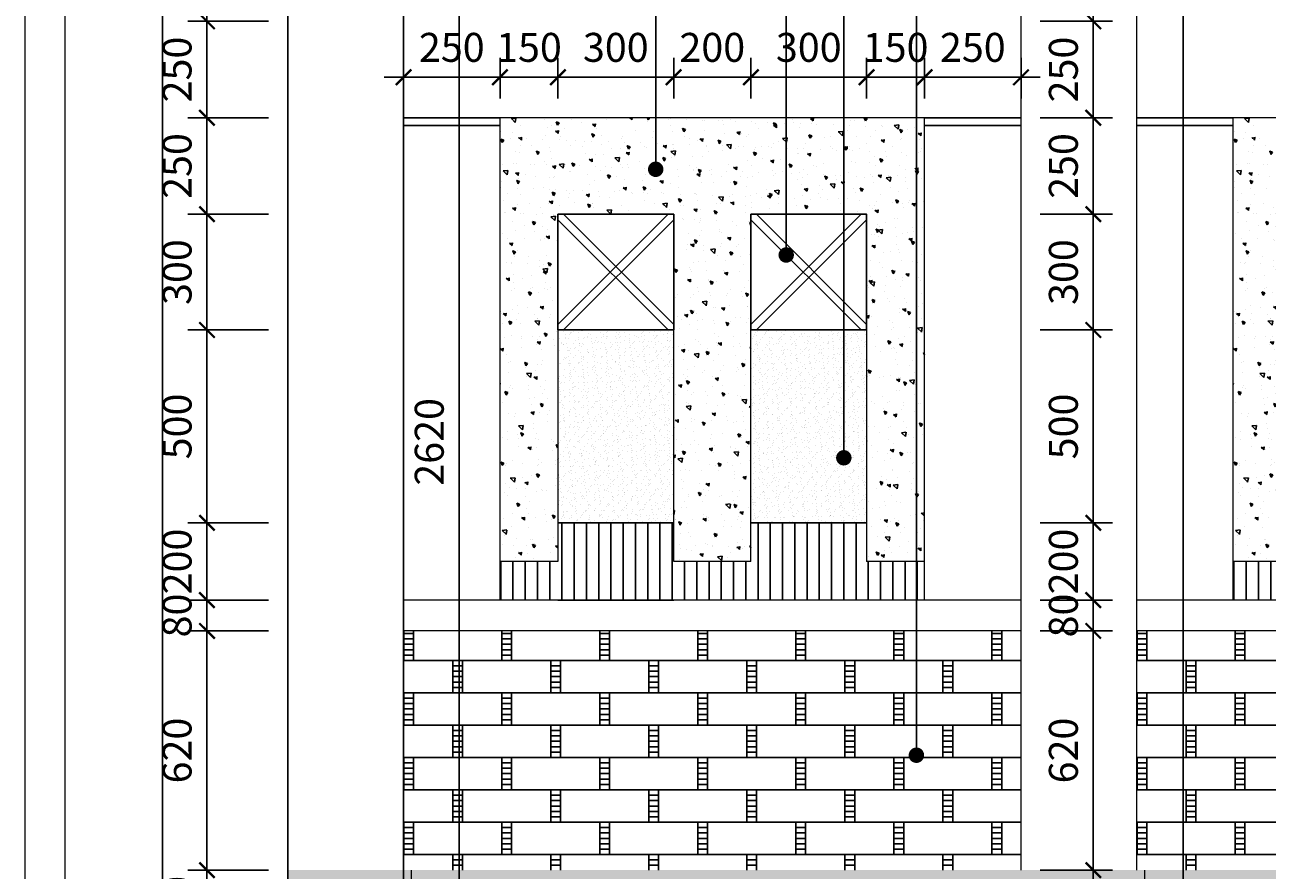
# Model space of a CAD drawing. Extents: x 1819166 to 2201484, y -153498 to 226173.
# Drawn here: x 1928127 to 1934565, y 88334 to 92716 of the extents above; entities that cross this region are included whole.
import ezdxf

# ---------------------------------------------------------------- set-up
doc = ezdxf.new("R2010")
doc.units = 0
doc.header["$MEASUREMENT"] = 0
doc.linetypes.add('HIDDEN', pattern=[0.375, 0.25, -0.125])
doc.layers.get('0').update_dxf_attribs({"color": 2, "linetype": 'CONTINUOUS', "lineweight": 20})
doc.layers.get('DEFPOINTS').update_dxf_attribs({"linetype": 'CONTINUOUS', "lineweight": 13})
for name, color, linetype in [('A-Dimline-D', 147, 'CONTINUOUS'), ('ACOM-KICH THUOC', 143, 'CONTINUOUS'), ('khuat', 8, 'HIDDEN'), ('SKYLINE-KICH THUOC', 143, 'CONTINUOUS')]:
    doc.layers.add(name, color=color, linetype=linetype)
doc.styles.add('SKL-Arch-Dim', font='vn_vni.shx', dxfattribs={"width": 0.75, "height": 150})
doc.dimstyles.new('SKYLINE-50', dxfattribs={"dimtxt": 1.5, "dimasz": 80, "dimexe": 100, "dimexo": 100, "dimgap": 80, "dimtad": 1, "dimdec": 0, "dimlfac": 0.5, "dimzin": 3, "dimdsep": 46, "dimtxsty": 'SKL-Arch-Dim', "dimblk": 'ARCHTICK', "dimcen": 4, "dimdle": 100, "dimclrd": 147, "dimclre": 147, "dimclrt": 256, "dimazin": 0, "dimtfac": 0.75, "dimtdec": 0, "dimtix": 1, "dimtmove": 2, "dimatfit": 2, "dimldrblk": 'DOT', "dimfxl": 1, "dimtolj": 1, "dimtzin": 0, "dimarcsym": 0})

# ---------------------------------------------------------------- blocks, each defined once
blk = doc.blocks.new('_ArchTick')
at = {"color": 0, "linetype": 'ByBlock', "const_width": 0.15}
blk.add_lwpolyline([(-0.5, -0.5), (0.5, 0.5)], dxfattribs=at)
blk = doc.blocks.new('*D5438')
at = {"layer": 'DEFPOINTS', "color": 0}
for p in [(1929071.1, 88333.9), (1929449.7, 88333.9), (1929449.7, 87933.9)]:
    blk.add_point(p, dxfattribs=at)
at = {"layer": 'SKYLINE-KICH THUOC', "color": 147, "lineweight": -2}
for p, q in [((1929071.1, 88333.9), (1929071.1, 88413.9)), ((1929349.7, 88333.9), (1928971.1, 88333.9)), ((1929071.1, 87933.9), (1929071.1, 88333.9)), ((1929349.7, 87933.9), (1928971.1, 87933.9)), ((1929071.1, 87933.9), (1929071.1, 87853.9))]:
    blk.add_line(p, q, dxfattribs=at)
at = {"layer": 'SKYLINE-KICH THUOC', "color": 147, "lineweight": -2, "xscale": 80, "yscale": 80, "zscale": 80}
for p, rotation in [((1929071.1, 88333.9), 270), ((1929071.1, 87933.9), 90)]:
    blk.add_blockref('_ArchTick', p, dxfattribs=dict(at, rotation=rotation))
at = {"layer": 'SKYLINE-KICH THUOC', "insert": (1928916.1, 88133.9), "char_height": 150, "attachment_point": 5, "rotation": 90, "style": 'SKL-Arch-Dim'}
blk.add_mtext('\\A1;200', dxfattribs=at)
blk = doc.blocks.new('_Dot')
at = {"color": 0, "linetype": 'ByBlock', "lineweight": -2}
blk.add_line((-0.5, 0), (-1, 0), dxfattribs=at)
at = {"color": 0, "linetype": 'ByBlock', "const_width": 0.5}
blk.add_lwpolyline([(-0.25, 0, 1), (0.25, 0, 1)], format="xyb", close=True, dxfattribs=at)
blk = doc.blocks.new('*D5439')
at = {"layer": 'DEFPOINTS', "color": 0}
for p in [(1929071.1, 89573.9), (1929489.7, 89573.9), (1929489.7, 88333.9)]:
    blk.add_point(p, dxfattribs=at)
at = {"layer": 'SKYLINE-KICH THUOC', "color": 147, "lineweight": -2}
for p, q in [((1929071.1, 88233.9), (1929071.1, 89673.9)), ((1929389.7, 89573.9), (1928971.1, 89573.9)), ((1929389.7, 88333.9), (1928971.1, 88333.9))]:
    blk.add_line(p, q, dxfattribs=at)
at = {"layer": 'SKYLINE-KICH THUOC', "color": 147, "lineweight": -2, "xscale": 80, "yscale": 80, "zscale": 80}
for p, rotation in [((1929071.1, 89573.9), 90), ((1929071.1, 88333.9), 270)]:
    blk.add_blockref('_ArchTick', p, dxfattribs=dict(at, rotation=rotation))
at = {"layer": 'SKYLINE-KICH THUOC', "insert": (1928916.1, 88953.9), "char_height": 150, "attachment_point": 5, "rotation": 90, "style": 'SKL-Arch-Dim'}
blk.add_mtext('\\A1;620', dxfattribs=at)
blk = doc.blocks.new('*D5440')
at = {"layer": 'DEFPOINTS', "color": 0}
for p in [(1929071.1, 89733.9), (1929489.7, 89733.9), (1929489.7, 89573.9)]:
    blk.add_point(p, dxfattribs=at)
at = {"layer": 'SKYLINE-KICH THUOC', "color": 147, "lineweight": -2}
for p, q in [((1929071.1, 89733.9), (1929071.1, 89813.9)), ((1929389.7, 89733.9), (1928971.1, 89733.9)), ((1929071.1, 89573.9), (1929071.1, 89733.9)), ((1929389.7, 89573.9), (1928971.1, 89573.9)), ((1929071.1, 89573.9), (1929071.1, 89493.9))]:
    blk.add_line(p, q, dxfattribs=at)
at = {"layer": 'SKYLINE-KICH THUOC', "color": 147, "lineweight": -2, "xscale": 80, "yscale": 80, "zscale": 80}
for p, rotation in [((1929071.1, 89733.9), 270), ((1929071.1, 89573.9), 90)]:
    blk.add_blockref('_ArchTick', p, dxfattribs=dict(at, rotation=rotation))
at = {"layer": 'SKYLINE-KICH THUOC', "insert": (1928916.1, 89653.9), "char_height": 150, "attachment_point": 5, "rotation": 90, "style": 'SKL-Arch-Dim'}
blk.add_mtext('\\A1;80', dxfattribs=at)
blk = doc.blocks.new('*D5441')
at = {"layer": 'DEFPOINTS', "color": 0}
for p in [(1929071.1, 90133.9), (1929489.7, 90133.9), (1929489.7, 89733.9)]:
    blk.add_point(p, dxfattribs=at)
at = {"layer": 'SKYLINE-KICH THUOC', "color": 147, "lineweight": -2}
for p, q in [((1929071.1, 90133.9), (1929071.1, 90213.9)), ((1929389.7, 90133.9), (1928971.1, 90133.9)), ((1929071.1, 89733.9), (1929071.1, 90133.9)), ((1929389.7, 89733.9), (1928971.1, 89733.9)), ((1929071.1, 89733.9), (1929071.1, 89653.9))]:
    blk.add_line(p, q, dxfattribs=at)
at = {"layer": 'SKYLINE-KICH THUOC', "color": 147, "lineweight": -2, "xscale": 80, "yscale": 80, "zscale": 80}
for p, rotation in [((1929071.1, 90133.9), 270), ((1929071.1, 89733.9), 90)]:
    blk.add_blockref('_ArchTick', p, dxfattribs=dict(at, rotation=rotation))
at = {"layer": 'SKYLINE-KICH THUOC', "insert": (1928916.1, 89933.9), "char_height": 150, "attachment_point": 5, "rotation": 90, "style": 'SKL-Arch-Dim'}
blk.add_mtext('\\A1;200', dxfattribs=at)
blk = doc.blocks.new('*D5442')
at = {"layer": 'DEFPOINTS', "color": 0}
for p in [(1929071.1, 91133.9), (1929489.7, 91133.9), (1929489.7, 90133.9)]:
    blk.add_point(p, dxfattribs=at)
at = {"layer": 'SKYLINE-KICH THUOC', "color": 147, "lineweight": -2}
for p, q in [((1929071.1, 90033.9), (1929071.1, 91233.9)), ((1929389.7, 91133.9), (1928971.1, 91133.9)), ((1929389.7, 90133.9), (1928971.1, 90133.9))]:
    blk.add_line(p, q, dxfattribs=at)
at = {"layer": 'SKYLINE-KICH THUOC', "color": 147, "lineweight": -2, "xscale": 80, "yscale": 80, "zscale": 80}
for p, rotation in [((1929071.1, 91133.9), 90), ((1929071.1, 90133.9), 270)]:
    blk.add_blockref('_ArchTick', p, dxfattribs=dict(at, rotation=rotation))
at = {"layer": 'SKYLINE-KICH THUOC', "insert": (1928916.1, 90633.9), "char_height": 150, "attachment_point": 5, "rotation": 90, "style": 'SKL-Arch-Dim'}
blk.add_mtext('\\A1;500', dxfattribs=at)
blk = doc.blocks.new('*D5443')
at = {"layer": 'DEFPOINTS', "color": 0}
for p in [(1929071.1, 91733.9), (1929489.7, 91733.9), (1929489.7, 91133.9)]:
    blk.add_point(p, dxfattribs=at)
at = {"layer": 'SKYLINE-KICH THUOC', "color": 147, "lineweight": -2}
for p, q in [((1929071.1, 91033.9), (1929071.1, 91833.9)), ((1929389.7, 91733.9), (1928971.1, 91733.9)), ((1929389.7, 91133.9), (1928971.1, 91133.9))]:
    blk.add_line(p, q, dxfattribs=at)
at = {"layer": 'SKYLINE-KICH THUOC', "color": 147, "lineweight": -2, "xscale": 80, "yscale": 80, "zscale": 80}
for p, rotation in [((1929071.1, 91733.9), 90), ((1929071.1, 91133.9), 270)]:
    blk.add_blockref('_ArchTick', p, dxfattribs=dict(at, rotation=rotation))
at = {"layer": 'SKYLINE-KICH THUOC', "insert": (1928916.1, 91433.9), "char_height": 150, "attachment_point": 5, "rotation": 90, "style": 'SKL-Arch-Dim'}
blk.add_mtext('\\A1;300', dxfattribs=at)
blk = doc.blocks.new('*D5444')
at = {"layer": 'DEFPOINTS', "color": 0}
for p in [(1929071.1, 92233.9), (1929489.7, 92233.9), (1929489.7, 91733.9)]:
    blk.add_point(p, dxfattribs=at)
at = {"layer": 'SKYLINE-KICH THUOC', "color": 147, "lineweight": -2}
for p, q in [((1929071.1, 91633.9), (1929071.1, 92333.9)), ((1929389.7, 92233.9), (1928971.1, 92233.9)), ((1929389.7, 91733.9), (1928971.1, 91733.9))]:
    blk.add_line(p, q, dxfattribs=at)
at = {"layer": 'SKYLINE-KICH THUOC', "color": 147, "lineweight": -2, "xscale": 80, "yscale": 80, "zscale": 80}
for p, rotation in [((1929071.1, 92233.9), 90), ((1929071.1, 91733.9), 270)]:
    blk.add_blockref('_ArchTick', p, dxfattribs=dict(at, rotation=rotation))
at = {"layer": 'SKYLINE-KICH THUOC', "insert": (1928916.1, 91983.9), "char_height": 150, "attachment_point": 5, "rotation": 90, "style": 'SKL-Arch-Dim'}
blk.add_mtext('\\A1;250', dxfattribs=at)
blk = doc.blocks.new('*D5445')
at = {"layer": 'DEFPOINTS', "color": 0}
for p in [(1929071.1, 92733.9), (1929489.7, 92733.9), (1929489.7, 92233.9)]:
    blk.add_point(p, dxfattribs=at)
at = {"layer": 'SKYLINE-KICH THUOC', "color": 147, "lineweight": -2}
for p, q in [((1929071.1, 92133.9), (1929071.1, 92833.9)), ((1929389.7, 92733.9), (1928971.1, 92733.9)), ((1929389.7, 92233.9), (1928971.1, 92233.9))]:
    blk.add_line(p, q, dxfattribs=at)
at = {"layer": 'SKYLINE-KICH THUOC', "color": 147, "lineweight": -2, "xscale": 80, "yscale": 80, "zscale": 80}
for p, rotation in [((1929071.1, 92733.9), 90), ((1929071.1, 92233.9), 270)]:
    blk.add_blockref('_ArchTick', p, dxfattribs=dict(at, rotation=rotation))
at = {"layer": 'SKYLINE-KICH THUOC', "insert": (1928916.1, 92483.9), "char_height": 150, "attachment_point": 5, "rotation": 90, "style": 'SKL-Arch-Dim'}
blk.add_mtext('\\A1;250', dxfattribs=at)
blk = doc.blocks.new('*D5446')
at = {"layer": 'DEFPOINTS', "color": 0}
for p in [(1929071.1, 93133.9), (1929489.7, 93133.9), (1929489.7, 92733.9)]:
    blk.add_point(p, dxfattribs=at)
at = {"layer": 'SKYLINE-KICH THUOC', "color": 147, "lineweight": -2}
for p, q in [((1929071.1, 93133.9), (1929071.1, 93213.9)), ((1929389.7, 93133.9), (1928971.1, 93133.9)), ((1929071.1, 92733.9), (1929071.1, 93133.9)), ((1929389.7, 92733.9), (1928971.1, 92733.9)), ((1929071.1, 92733.9), (1929071.1, 92653.9))]:
    blk.add_line(p, q, dxfattribs=at)
at = {"layer": 'SKYLINE-KICH THUOC', "color": 147, "lineweight": -2, "xscale": 80, "yscale": 80, "zscale": 80}
for p, rotation in [((1929071.1, 93133.9), 270), ((1929071.1, 92733.9), 90)]:
    blk.add_blockref('_ArchTick', p, dxfattribs=dict(at, rotation=rotation))
at = {"layer": 'SKYLINE-KICH THUOC', "insert": (1928916.1, 92933.9), "char_height": 150, "attachment_point": 5, "rotation": 90, "style": 'SKL-Arch-Dim'}
blk.add_mtext('\\A1;200', dxfattribs=at)
blk = doc.blocks.new('*D5512')
at = {"layer": 'DEFPOINTS', "color": 0}
for p in [(1930589.7, 92443.8), (1930089.7, 92233.9), (1930589.7, 92233.9)]:
    blk.add_point(p, dxfattribs=at)
at = {"layer": 'SKYLINE-KICH THUOC', "color": 147, "lineweight": -2}
for p, q in [((1930089.7, 92333.9), (1930089.7, 92543.8)), ((1930589.7, 92333.9), (1930589.7, 92543.8)), ((1929989.7, 92443.8), (1930689.7, 92443.8))]:
    blk.add_line(p, q, dxfattribs=at)
at = {"layer": 'SKYLINE-KICH THUOC', "color": 147, "lineweight": -2, "xscale": 80, "yscale": 80, "zscale": 80, "rotation": 180}
blk.add_blockref('_ArchTick', (1930089.7, 92443.8), dxfattribs=at)
at = {"layer": 'SKYLINE-KICH THUOC', "color": 147, "lineweight": -2, "xscale": 80, "yscale": 80, "zscale": 80}
blk.add_blockref('_ArchTick', (1930589.7, 92443.8), dxfattribs=at)
at = {"layer": 'SKYLINE-KICH THUOC', "insert": (1930339.7, 92598.8), "char_height": 150, "attachment_point": 5, "style": 'SKL-Arch-Dim'}
blk.add_mtext('\\A1;250', dxfattribs=at)
blk = doc.blocks.new('*D5513')
at = {"layer": 'DEFPOINTS', "color": 0}
for p in [(1930889.7, 92443.8), (1930589.7, 92233.9), (1930889.7, 92233.9)]:
    blk.add_point(p, dxfattribs=at)
at = {"layer": 'SKYLINE-KICH THUOC', "color": 147, "lineweight": -2}
for p, q in [((1930589.7, 92333.9), (1930589.7, 92543.8)), ((1930889.7, 92333.9), (1930889.7, 92543.8)), ((1930589.7, 92443.8), (1930509.7, 92443.8)), ((1930589.7, 92443.8), (1930889.7, 92443.8)), ((1930889.7, 92443.8), (1930969.7, 92443.8))]:
    blk.add_line(p, q, dxfattribs=at)
at = {"layer": 'SKYLINE-KICH THUOC', "color": 147, "lineweight": -2, "xscale": 80, "yscale": 80, "zscale": 80}
blk.add_blockref('_ArchTick', (1930589.7, 92443.8), dxfattribs=at)
at = {"layer": 'SKYLINE-KICH THUOC', "color": 147, "lineweight": -2, "xscale": 80, "yscale": 80, "zscale": 80, "rotation": 180}
blk.add_blockref('_ArchTick', (1930889.7, 92443.8), dxfattribs=at)
at = {"layer": 'SKYLINE-KICH THUOC', "insert": (1930739.7, 92598.8), "char_height": 150, "attachment_point": 5, "style": 'SKL-Arch-Dim'}
blk.add_mtext('\\A1;150', dxfattribs=at)
blk = doc.blocks.new('*D5514')
at = {"layer": 'DEFPOINTS', "color": 0}
for p in [(1931489.7, 92443.8), (1930889.7, 92233.9), (1931489.7, 92233.9)]:
    blk.add_point(p, dxfattribs=at)
at = {"layer": 'SKYLINE-KICH THUOC', "color": 147, "lineweight": -2}
for p, q in [((1930889.7, 92333.9), (1930889.7, 92543.8)), ((1931489.7, 92333.9), (1931489.7, 92543.8)), ((1930789.7, 92443.8), (1931589.7, 92443.8))]:
    blk.add_line(p, q, dxfattribs=at)
at = {"layer": 'SKYLINE-KICH THUOC', "color": 147, "lineweight": -2, "xscale": 80, "yscale": 80, "zscale": 80, "rotation": 180}
blk.add_blockref('_ArchTick', (1930889.7, 92443.8), dxfattribs=at)
at = {"layer": 'SKYLINE-KICH THUOC', "color": 147, "lineweight": -2, "xscale": 80, "yscale": 80, "zscale": 80}
blk.add_blockref('_ArchTick', (1931489.7, 92443.8), dxfattribs=at)
at = {"layer": 'SKYLINE-KICH THUOC', "insert": (1931189.7, 92598.8), "char_height": 150, "attachment_point": 5, "style": 'SKL-Arch-Dim'}
blk.add_mtext('\\A1;300', dxfattribs=at)
blk = doc.blocks.new('*D5515')
at = {"layer": 'DEFPOINTS', "color": 0}
for p in [(1931889.7, 92443.8), (1931489.7, 92233.9), (1931889.7, 92233.9)]:
    blk.add_point(p, dxfattribs=at)
at = {"layer": 'SKYLINE-KICH THUOC', "color": 147, "lineweight": -2}
for p, q in [((1931489.7, 92333.9), (1931489.7, 92543.8)), ((1931889.7, 92333.9), (1931889.7, 92543.8)), ((1931489.7, 92443.8), (1931409.7, 92443.8)), ((1931489.7, 92443.8), (1931889.7, 92443.8)), ((1931889.7, 92443.8), (1931969.7, 92443.8))]:
    blk.add_line(p, q, dxfattribs=at)
at = {"layer": 'SKYLINE-KICH THUOC', "color": 147, "lineweight": -2, "xscale": 80, "yscale": 80, "zscale": 80}
blk.add_blockref('_ArchTick', (1931489.7, 92443.8), dxfattribs=at)
at = {"layer": 'SKYLINE-KICH THUOC', "color": 147, "lineweight": -2, "xscale": 80, "yscale": 80, "zscale": 80, "rotation": 180}
blk.add_blockref('_ArchTick', (1931889.7, 92443.8), dxfattribs=at)
at = {"layer": 'SKYLINE-KICH THUOC', "insert": (1931689.7, 92598.8), "char_height": 150, "attachment_point": 5, "style": 'SKL-Arch-Dim'}
blk.add_mtext('\\A1;200', dxfattribs=at)
blk = doc.blocks.new('*D5516')
at = {"layer": 'DEFPOINTS', "color": 0}
for p in [(1932489.7, 92443.8), (1931889.7, 92233.9), (1932489.7, 92233.9)]:
    blk.add_point(p, dxfattribs=at)
at = {"layer": 'SKYLINE-KICH THUOC', "color": 147, "lineweight": -2}
for p, q in [((1931889.7, 92333.9), (1931889.7, 92543.8)), ((1932489.7, 92333.9), (1932489.7, 92543.8)), ((1931789.7, 92443.8), (1932589.7, 92443.8))]:
    blk.add_line(p, q, dxfattribs=at)
at = {"layer": 'SKYLINE-KICH THUOC', "color": 147, "lineweight": -2, "xscale": 80, "yscale": 80, "zscale": 80, "rotation": 180}
blk.add_blockref('_ArchTick', (1931889.7, 92443.8), dxfattribs=at)
at = {"layer": 'SKYLINE-KICH THUOC', "color": 147, "lineweight": -2, "xscale": 80, "yscale": 80, "zscale": 80}
blk.add_blockref('_ArchTick', (1932489.7, 92443.8), dxfattribs=at)
at = {"layer": 'SKYLINE-KICH THUOC', "insert": (1932189.7, 92598.8), "char_height": 150, "attachment_point": 5, "style": 'SKL-Arch-Dim'}
blk.add_mtext('\\A1;300', dxfattribs=at)
blk = doc.blocks.new('*D5517')
at = {"layer": 'DEFPOINTS', "color": 0}
for p in [(1932789.7, 92443.8), (1932489.7, 92233.9), (1932789.7, 92233.9)]:
    blk.add_point(p, dxfattribs=at)
at = {"layer": 'SKYLINE-KICH THUOC', "color": 147, "lineweight": -2}
for p, q in [((1932489.7, 92333.9), (1932489.7, 92543.8)), ((1932789.7, 92333.9), (1932789.7, 92543.8)), ((1932489.7, 92443.8), (1932409.7, 92443.8)), ((1932489.7, 92443.8), (1932789.7, 92443.8)), ((1932789.7, 92443.8), (1932869.7, 92443.8))]:
    blk.add_line(p, q, dxfattribs=at)
at = {"layer": 'SKYLINE-KICH THUOC', "color": 147, "lineweight": -2, "xscale": 80, "yscale": 80, "zscale": 80}
blk.add_blockref('_ArchTick', (1932489.7, 92443.8), dxfattribs=at)
at = {"layer": 'SKYLINE-KICH THUOC', "color": 147, "lineweight": -2, "xscale": 80, "yscale": 80, "zscale": 80, "rotation": 180}
blk.add_blockref('_ArchTick', (1932789.7, 92443.8), dxfattribs=at)
at = {"layer": 'SKYLINE-KICH THUOC', "insert": (1932639.7, 92598.8), "char_height": 150, "attachment_point": 5, "style": 'SKL-Arch-Dim'}
blk.add_mtext('\\A1;150', dxfattribs=at)
blk = doc.blocks.new('*D5518')
at = {"layer": 'DEFPOINTS', "color": 0}
for p in [(1933289.7, 92443.8), (1932789.7, 92233.9), (1933289.7, 92233.9)]:
    blk.add_point(p, dxfattribs=at)
at = {"layer": 'SKYLINE-KICH THUOC', "color": 147, "lineweight": -2}
for p, q in [((1932789.7, 92333.9), (1932789.7, 92543.8)), ((1933289.7, 92333.9), (1933289.7, 92543.8)), ((1932689.7, 92443.8), (1933389.7, 92443.8))]:
    blk.add_line(p, q, dxfattribs=at)
at = {"layer": 'SKYLINE-KICH THUOC', "color": 147, "lineweight": -2, "xscale": 80, "yscale": 80, "zscale": 80, "rotation": 180}
blk.add_blockref('_ArchTick', (1932789.7, 92443.8), dxfattribs=at)
at = {"layer": 'SKYLINE-KICH THUOC', "color": 147, "lineweight": -2, "xscale": 80, "yscale": 80, "zscale": 80}
blk.add_blockref('_ArchTick', (1933289.7, 92443.8), dxfattribs=at)
at = {"layer": 'SKYLINE-KICH THUOC', "insert": (1933039.7, 92598.8), "char_height": 150, "attachment_point": 5, "style": 'SKL-Arch-Dim'}
blk.add_mtext('\\A1;250', dxfattribs=at)
blk = doc.blocks.new('*D5519')
at = {"layer": 'DEFPOINTS', "color": 0}
for p in [(1930089.7, 93173.9), (1930129.7, 87933.9), (1930378, 87933.9)]:
    blk.add_point(p, dxfattribs=at)
at = {"layer": 'SKYLINE-KICH THUOC', "color": 147, "lineweight": -2}
for p, q in [((1930378, 93273.9), (1930378, 87833.9)), ((1930189.7, 93173.9), (1930478, 93173.9)), ((1930229.7, 87933.9), (1930478, 87933.9))]:
    blk.add_line(p, q, dxfattribs=at)
at = {"layer": 'SKYLINE-KICH THUOC', "color": 147, "lineweight": -2, "xscale": 80, "yscale": 80, "zscale": 80}
for p, rotation in [((1930378, 93173.9), 90), ((1930378, 87933.9), 270)]:
    blk.add_blockref('_ArchTick', p, dxfattribs=dict(at, rotation=rotation))
at = {"layer": 'SKYLINE-KICH THUOC', "insert": (1930223, 90553.9), "char_height": 150, "attachment_point": 5, "rotation": 90, "style": 'SKL-Arch-Dim'}
blk.add_mtext('\\A1;2620', dxfattribs=at)
blk = doc.blocks.new('*D5520')
at = {"layer": 'DEFPOINTS', "color": 0}
for p in [(1933289.7, 92733.9), (1933289.7, 92233.9), (1933664.1, 92233.9)]:
    blk.add_point(p, dxfattribs=at)
at = {"layer": 'SKYLINE-KICH THUOC', "color": 147, "lineweight": -2}
for p, q in [((1933664.1, 92833.9), (1933664.1, 92133.9)), ((1933389.7, 92733.9), (1933764.1, 92733.9)), ((1933389.7, 92233.9), (1933764.1, 92233.9))]:
    blk.add_line(p, q, dxfattribs=at)
at = {"layer": 'SKYLINE-KICH THUOC', "color": 147, "lineweight": -2, "xscale": 80, "yscale": 80, "zscale": 80}
for p, rotation in [((1933664.1, 92733.9), 90), ((1933664.1, 92233.9), 270)]:
    blk.add_blockref('_ArchTick', p, dxfattribs=dict(at, rotation=rotation))
at = {"layer": 'SKYLINE-KICH THUOC', "insert": (1933509.1, 92483.9), "char_height": 150, "attachment_point": 5, "rotation": 90, "style": 'SKL-Arch-Dim'}
blk.add_mtext('\\A1;250', dxfattribs=at)
blk = doc.blocks.new('*D5521')
at = {"layer": 'DEFPOINTS', "color": 0}
for p in [(1933289.7, 92233.9), (1933289.7, 91733.9), (1933664.1, 91733.9)]:
    blk.add_point(p, dxfattribs=at)
at = {"layer": 'SKYLINE-KICH THUOC', "color": 147, "lineweight": -2}
for p, q in [((1933664.1, 92333.9), (1933664.1, 91633.9)), ((1933389.7, 92233.9), (1933764.1, 92233.9)), ((1933389.7, 91733.9), (1933764.1, 91733.9))]:
    blk.add_line(p, q, dxfattribs=at)
at = {"layer": 'SKYLINE-KICH THUOC', "color": 147, "lineweight": -2, "xscale": 80, "yscale": 80, "zscale": 80}
for p, rotation in [((1933664.1, 92233.9), 90), ((1933664.1, 91733.9), 270)]:
    blk.add_blockref('_ArchTick', p, dxfattribs=dict(at, rotation=rotation))
at = {"layer": 'SKYLINE-KICH THUOC', "insert": (1933509.1, 91983.9), "char_height": 150, "attachment_point": 5, "rotation": 90, "style": 'SKL-Arch-Dim'}
blk.add_mtext('\\A1;250', dxfattribs=at)
blk = doc.blocks.new('*D5522')
at = {"layer": 'DEFPOINTS', "color": 0}
for p in [(1933289.7, 91733.9), (1933289.7, 91133.9), (1933664.1, 91133.9)]:
    blk.add_point(p, dxfattribs=at)
at = {"layer": 'SKYLINE-KICH THUOC', "color": 147, "lineweight": -2}
for p, q in [((1933664.1, 91833.9), (1933664.1, 91033.9)), ((1933389.7, 91733.9), (1933764.1, 91733.9)), ((1933389.7, 91133.9), (1933764.1, 91133.9))]:
    blk.add_line(p, q, dxfattribs=at)
at = {"layer": 'SKYLINE-KICH THUOC', "color": 147, "lineweight": -2, "xscale": 80, "yscale": 80, "zscale": 80}
for p, rotation in [((1933664.1, 91733.9), 90), ((1933664.1, 91133.9), 270)]:
    blk.add_blockref('_ArchTick', p, dxfattribs=dict(at, rotation=rotation))
at = {"layer": 'SKYLINE-KICH THUOC', "insert": (1933509.1, 91433.9), "char_height": 150, "attachment_point": 5, "rotation": 90, "style": 'SKL-Arch-Dim'}
blk.add_mtext('\\A1;300', dxfattribs=at)
blk = doc.blocks.new('*D5523')
at = {"layer": 'DEFPOINTS', "color": 0}
for p in [(1933289.7, 91133.9), (1933289.7, 90133.9), (1933664.1, 90133.9)]:
    blk.add_point(p, dxfattribs=at)
at = {"layer": 'SKYLINE-KICH THUOC', "color": 147, "lineweight": -2}
for p, q in [((1933664.1, 91233.9), (1933664.1, 90033.9)), ((1933389.7, 91133.9), (1933764.1, 91133.9)), ((1933389.7, 90133.9), (1933764.1, 90133.9))]:
    blk.add_line(p, q, dxfattribs=at)
at = {"layer": 'SKYLINE-KICH THUOC', "color": 147, "lineweight": -2, "xscale": 80, "yscale": 80, "zscale": 80}
for p, rotation in [((1933664.1, 91133.9), 90), ((1933664.1, 90133.9), 270)]:
    blk.add_blockref('_ArchTick', p, dxfattribs=dict(at, rotation=rotation))
at = {"layer": 'SKYLINE-KICH THUOC', "insert": (1933509.1, 90633.9), "char_height": 150, "attachment_point": 5, "rotation": 90, "style": 'SKL-Arch-Dim'}
blk.add_mtext('\\A1;500', dxfattribs=at)
blk = doc.blocks.new('*D5524')
at = {"layer": 'DEFPOINTS', "color": 0}
for p in [(1933289.7, 90133.9), (1933289.7, 89733.9), (1933664.1, 89733.9)]:
    blk.add_point(p, dxfattribs=at)
at = {"layer": 'SKYLINE-KICH THUOC', "color": 147, "lineweight": -2}
for p, q in [((1933664.1, 90133.9), (1933664.1, 90213.9)), ((1933389.7, 90133.9), (1933764.1, 90133.9)), ((1933664.1, 90133.9), (1933664.1, 89733.9)), ((1933389.7, 89733.9), (1933764.1, 89733.9)), ((1933664.1, 89733.9), (1933664.1, 89653.9))]:
    blk.add_line(p, q, dxfattribs=at)
at = {"layer": 'SKYLINE-KICH THUOC', "color": 147, "lineweight": -2, "xscale": 80, "yscale": 80, "zscale": 80}
for p, rotation in [((1933664.1, 90133.9), 270), ((1933664.1, 89733.9), 90)]:
    blk.add_blockref('_ArchTick', p, dxfattribs=dict(at, rotation=rotation))
at = {"layer": 'SKYLINE-KICH THUOC', "insert": (1933509.1, 89933.9), "char_height": 150, "attachment_point": 5, "rotation": 90, "style": 'SKL-Arch-Dim'}
blk.add_mtext('\\A1;200', dxfattribs=at)
blk = doc.blocks.new('*D5525')
at = {"layer": 'DEFPOINTS', "color": 0}
for p in [(1933289.7, 89733.9), (1933289.7, 89573.9), (1933664.1, 89573.9)]:
    blk.add_point(p, dxfattribs=at)
at = {"layer": 'SKYLINE-KICH THUOC', "color": 147, "lineweight": -2}
for p, q in [((1933664.1, 89733.9), (1933664.1, 89813.9)), ((1933389.7, 89733.9), (1933764.1, 89733.9)), ((1933664.1, 89733.9), (1933664.1, 89573.9)), ((1933389.7, 89573.9), (1933764.1, 89573.9)), ((1933664.1, 89573.9), (1933664.1, 89493.9))]:
    blk.add_line(p, q, dxfattribs=at)
at = {"layer": 'SKYLINE-KICH THUOC', "color": 147, "lineweight": -2, "xscale": 80, "yscale": 80, "zscale": 80}
for p, rotation in [((1933664.1, 89733.9), 270), ((1933664.1, 89573.9), 90)]:
    blk.add_blockref('_ArchTick', p, dxfattribs=dict(at, rotation=rotation))
at = {"layer": 'SKYLINE-KICH THUOC', "insert": (1933509.1, 89653.9), "char_height": 150, "attachment_point": 5, "rotation": 90, "style": 'SKL-Arch-Dim'}
blk.add_mtext('\\A1;80', dxfattribs=at)
blk = doc.blocks.new('*D5526')
at = {"layer": 'DEFPOINTS', "color": 0}
for p in [(1933289.7, 89573.9), (1933289.7, 88333.9), (1933664.1, 88333.9)]:
    blk.add_point(p, dxfattribs=at)
at = {"layer": 'SKYLINE-KICH THUOC', "color": 147, "lineweight": -2}
for p, q in [((1933664.1, 89673.9), (1933664.1, 88233.9)), ((1933389.7, 89573.9), (1933764.1, 89573.9)), ((1933389.7, 88333.9), (1933764.1, 88333.9))]:
    blk.add_line(p, q, dxfattribs=at)
at = {"layer": 'SKYLINE-KICH THUOC', "color": 147, "lineweight": -2, "xscale": 80, "yscale": 80, "zscale": 80}
for p, rotation in [((1933664.1, 89573.9), 90), ((1933664.1, 88333.9), 270)]:
    blk.add_blockref('_ArchTick', p, dxfattribs=dict(at, rotation=rotation))
at = {"layer": 'SKYLINE-KICH THUOC', "insert": (1933509.1, 88953.9), "char_height": 150, "attachment_point": 5, "rotation": 90, "style": 'SKL-Arch-Dim'}
blk.add_mtext('\\A1;620', dxfattribs=at)

msp = doc.modelspace()

# ---------------------------------------------------------------- hatches: boundary and pattern name
at = {"layer": 'SKYLINE-KICH THUOC'}
h = msp.add_hatch(dxfattribs=at)
h.set_pattern_fill('AR-CONC', color=256, angle=90, style=0)
h.set_pattern_definition([(140, (1729377.61, -73357.78), (15.939086, 182.18467), [19.05, -209.55]), (85, (1729377.6, -73357.78), (-191.05664, -35.24283), [15.24, -167.64]), (190.451, (1729378.94, -73342.6), (-175.11669, 146.9425), [16.19, -178.09]), (136.1842, (1729326.8, -73357.78), (42.04233, 271.07904), [28.575, -314.325]), (186.6356, (1729330.3, -73335.2), (-247.42556, 237.40423), [24.285, -267.135]), (81.184, (1729326.8, -73357.78), (-247.42512, 237.4046), [22.86, -251.46]), (111, (1729339.51, -73332.38), (102.26552, 151.61488), [19.05, -209.55]), (56, (1729339.5, -73332.38), (-184.18797, 61.80203), [15.24, -167.64]), (161.4514, (1729348.03, -73319.74), (-81.92286, 213.41649), [16.19, -178.09]), (127.5, (1729377.61, -73357.78), (-84.555039, 3.088603), [0, -165.608, 0, -170.18, 0, -168.275]), (97.5, (1729377.61, -73357.78), (-100.180575, 66.819663), [0, -97.028, 0, -161.798, 0, -64.135]), (57.5, (1729377.61, -73414.42), (5.728744, 135.590595), [0, -63.5, 0, -198.12, 0, -262.89]), (47.5, (1729377.61, -73439.82), (-25.42649, 148.12918), [0, -82.55, 0, -131.572, 0, -186.69])])
h.paths.add_polyline_path([(1932489.69722, 89933.90553), (1932789.69722, 89933.90553), (1932789.69722, 92233.90553), (1930589.69722, 92233.90553), (1930589.69722, 89933.90553), (1930889.69722, 89933.90553), (1930889.69722, 91733.90553), (1931489.69722, 91733.90553), (1931489.69722, 89933.90553), (1931889.69722, 89933.90553), (1931889.69722, 91733.90553), (1932489.69722, 91733.90553)])
h = msp.add_hatch(dxfattribs=at)
h.set_pattern_fill('AR-CONC', color=256, angle=90, style=0)
h.set_pattern_definition([(140, (1733177.61, -73357.78), (15.939086, 182.18467), [19.05, -209.55]), (85, (1733177.6, -73357.78), (-191.05664, -35.24283), [15.24, -167.64]), (190.451, (1733178.94, -73342.6), (-175.11669, 146.9425), [16.19, -178.09]), (136.1842, (1733126.8, -73357.78), (42.04233, 271.07904), [28.575, -314.325]), (186.6356, (1733130.3, -73335.2), (-247.42556, 237.40423), [24.285, -267.135]), (81.184, (1733126.8, -73357.78), (-247.42512, 237.4046), [22.86, -251.46]), (111, (1733139.51, -73332.38), (102.26552, 151.61488), [19.05, -209.55]), (56, (1733139.5, -73332.38), (-184.18797, 61.80203), [15.24, -167.64]), (161.4514, (1733148.03, -73319.74), (-81.92286, 213.41649), [16.19, -178.09]), (127.5, (1733177.61, -73357.78), (-84.555039, 3.088603), [0, -165.608, 0, -170.18, 0, -168.275]), (97.5, (1733177.61, -73357.78), (-100.180575, 66.819663), [0, -97.028, 0, -161.798, 0, -64.135]), (57.5, (1733177.61, -73414.42), (5.728744, 135.590595), [0, -63.5, 0, -198.12, 0, -262.89]), (47.5, (1733177.61, -73439.82), (-25.42649, 148.12918), [0, -82.55, 0, -131.572, 0, -186.69])])
h.paths.add_polyline_path([(1936289.69722, 89933.90553), (1936589.69722, 89933.90553), (1936589.69722, 92233.90553), (1934389.69722, 92233.90553), (1934389.69722, 89933.90553), (1934689.69722, 89933.90553), (1934689.69722, 91733.90553), (1935289.69722, 91733.90553), (1935289.69722, 89933.90553), (1935689.69722, 89933.90553), (1935689.69722, 91733.90553), (1936289.69722, 91733.90553)])
h = msp.add_hatch(dxfattribs=at)
h.set_pattern_fill('AR-SAND', color=256, angle=90, style=0)
h.set_pattern_definition([(127.5, (1729377.61, -73357.78), (-48.941324, -1.600031), [0, -38.608, 0, -43.18, 0, -41.275]), (97.5, (1729377.61, -73357.78), (-71.68251, 44.952328), [0, -20.828, 0, -34.798, 0, -13.335]), (57.5, (1729377.61, -73389.02), (-0.1437185, 79.099237), [0, -12.7, 0, -45.72, 0, -59.69]), (47.5, (1729377.61, -73389.02), (-22.292932, 76.355645), [0, -6.35, 0, -29.972, 0, -34.29])])
h.paths.add_polyline_path([(1931489.69722, 91133.90553), (1930889.69722, 91133.90553), (1930889.69722, 90133.90553), (1931489.69722, 90133.90553)])
h.paths.add_polyline_path([(1932489.69722, 91133.90553), (1931889.69722, 91133.90553), (1931889.69722, 90133.90553), (1932489.69722, 90133.90553)])
h = msp.add_hatch(dxfattribs=at)
h.set_pattern_fill('ANSI31', color=256, scale=20, angle=45, style=0)
h.set_pattern_definition([(90, (1751650.17, -15833.64), (-63.5, 1e-14), [])])
h.paths.add_polyline_path([(1931489.69722, 90133.90553), (1930889.69722, 90133.90553), (1930889.69722, 89933.90553), (1930589.69722, 89933.90553), (1930589.69722, 89733.90553), (1932789.69722, 89733.90553), (1932789.69722, 89933.90553), (1932489.69722, 89933.90553), (1932489.69722, 90133.90553), (1931889.69722, 90133.90553), (1931889.69722, 89933.90553), (1931489.69722, 89933.90553)])
h = msp.add_hatch(dxfattribs=at)
h.set_pattern_fill('ANSI31', color=256, scale=20, angle=45, style=0)
h.set_pattern_definition([(90, (1755450.17, -15833.64), (-63.5, 1e-14), [])])
h.paths.add_polyline_path([(1935289.69722, 90133.90553), (1934689.69722, 90133.90553), (1934689.69722, 89933.90553), (1934389.69722, 89933.90553), (1934389.69722, 89733.90553), (1936589.69722, 89733.90553), (1936589.69722, 89933.90553), (1936289.69722, 89933.90553), (1936289.69722, 90133.90553), (1935689.69722, 90133.90553), (1935689.69722, 89933.90553), (1935289.69722, 89933.90553)])
h = msp.add_hatch(dxfattribs=at)
h.set_pattern_fill('BRSTONE', color=256, scale=20, style=0)
h.set_pattern_definition([(180, (2134001.79, -73357.78), (0, 167.64), []), (90, (2133544.59, -73357.78), (254, 167.64), [167.64, -167.64]), (90, (2133595.39, -73357.78), (254, 167.64), [167.64, -167.64]), (180, (2133544.59, -73329.84), (-254, 167.64), [-457.2, 50.8]), (180, (2133544.59, -73301.9), (-254, 167.64), [-457.2, 50.8]), (180, (2133544.59, -73273.96), (-254, 167.64), [-457.2, 50.8]), (180, (2133544.59, -73246.02), (-254, 167.64), [-457.2, 50.8]), (180, (2133544.59, -73218.08), (-254, 167.64), [-457.2, 50.8])])
h.paths.add_polyline_path([(1930089.69722, 89573.90553), (1933289.69722, 89573.90553), (1933289.69722, 88333.90553), (1930089.69722, 88333.90553)])
h = msp.add_hatch(dxfattribs=at)
h.set_pattern_fill('BRSTONE', color=256, scale=20, style=0)
h.set_pattern_definition([(180, (2137801.79, -73357.78), (0, 167.64), []), (90, (2137344.59, -73357.78), (254, 167.64), [167.64, -167.64]), (90, (2137395.39, -73357.78), (254, 167.64), [167.64, -167.64]), (180, (2137344.59, -73329.84), (-254, 167.64), [-457.2, 50.8]), (180, (2137344.59, -73301.9), (-254, 167.64), [-457.2, 50.8]), (180, (2137344.59, -73273.96), (-254, 167.64), [-457.2, 50.8]), (180, (2137344.59, -73246.02), (-254, 167.64), [-457.2, 50.8]), (180, (2137344.59, -73218.08), (-254, 167.64), [-457.2, 50.8])])
h.paths.add_polyline_path([(1933889.69722, 89573.90553), (1937089.69722, 89573.90553), (1937089.69722, 88333.90553), (1933889.69722, 88333.90553)])
h = msp.add_hatch(dxfattribs=at)
h.set_pattern_fill('BRSTONE', color=256, scale=14, angle=90, style=0)
h.set_pattern_definition([(90, (1747377.61, -73357.78), (-117.348, 7e-15), []), (180, (1747377.6, -73037.74), (-117.348, -177.8), [117.348, -117.348]), (180, (1747377.6, -73073.3), (-117.348, -177.8), [117.348, -117.348]), (90, (1747358.05, -73037.74), (-117.348, 177.8), [-320.04, 35.56]), (90, (1747338.49, -73037.74), (-117.348, 177.8), [-320.04, 35.56]), (90, (1747318.93, -73037.74), (-117.348, 177.8), [-320.04, 35.56]), (90, (1747299.38, -73037.74), (-117.348, 177.8), [-320.04, 35.56]), (90, (1747279.82, -73037.74), (-117.348, 177.8), [-320.04, 35.56])])
h.paths.add_polyline_path([(1930089.69722, 88333.90553), (1929489.69722, 88333.90553), (1929489.69722, 87933.90553), (1930089.69722, 87933.90553)])
h.paths.add_polyline_path([(1937049.69722, 88333.90553), (1930089.69722, 88333.90553), (1930089.69722, 87933.90553), (1937049.69722, 87933.90553)])
h.paths.add_polyline_path([(1937729.69722, 88333.90553), (1937049.69722, 88333.90553), (1937049.69722, 87933.90553), (1937089.69722, 87933.90553), (1937729.69722, 87933.90553)])
h.paths.add_polyline_path([(1940849.69722, 88333.90553), (1937729.69722, 88333.90553), (1937729.69722, 87933.90553), (1940849.69722, 87933.90553)])
h.paths.add_polyline_path([(1941729.69722, 88333.90553), (1940849.69722, 88333.90553), (1940849.69722, 87933.90553), (1941729.69722, 87933.90553)])

# ---------------------------------------------------------------- linework, layer by layer
for p, q in [((1929489.69722, 88333.90553), (1929489.69722, 93173.90553)), ((1930089.69722, 88333.90553), (1930089.69722, 93173.90553)), ((1933289.69722, 88333.90553), (1933289.69722, 93173.90553)), ((1933889.69722, 88333.90553), (1933889.69722, 93173.90553)), ((1932789.69722, 92233.90553), (1930589.69722, 92233.90553)), ((1930589.69722, 89733.90553), (1930589.69722, 92233.90553)), ((1932789.69722, 92233.90553), (1930589.69722, 92233.90553)), ((1932789.69722, 89733.90553), (1932789.69722, 92233.90553)), ((1936589.69722, 92233.90553), (1934389.69722, 92233.90553)), ((1934389.69722, 89733.90553), (1934389.69722, 92233.90553)), ((1930889.69722, 89933.90553), (1930589.69722, 89933.90553)), ((1931889.69722, 89933.90553), (1931489.69722, 89933.90553)), ((1932789.69722, 89933.90553), (1932489.69722, 89933.90553)), ((1934689.69722, 89933.90553), (1934389.69722, 89933.90553)), ((1933289.69722, 89733.90553), (1930089.69722, 89733.90553)), ((1937089.69722, 89733.90553), (1933889.69722, 89733.90553)), ((1933289.69722, 89573.90553), (1930089.69722, 89573.90553)), ((1937089.69722, 89573.90553), (1933889.69722, 89573.90553)), ((1930129.69722, 88333.90553), (1930129.69722, 87933.90553)), ((1933929.69722, 88333.90553), (1933929.69722, 87933.90553))]:
    msp.add_line(p, q)
for points in [[(1928127.32308, 98296.89811), (1928127.32308, 78407.51604), (1957236.26247, 78407.51604), (1957236.26247, 98296.89811)], [(1928334.50414, 98089.71705), (1928334.50414, 78614.6971), (1957029.0814, 78614.6971), (1957029.0814, 98089.71705)]]:
    msp.add_lwpolyline(points, close=True)
for points in [[(1931489.69722, 89933.90553), (1931489.69722, 91733.90553), (1930889.69722, 91733.90553), (1930889.69722, 89933.90553)], [(1931889.69722, 89933.90553), (1931889.69722, 91733.90553), (1932489.69722, 91733.90553), (1932489.69722, 89933.90553)], [(1930889.69722, 89733.90553), (1930889.69722, 89733.90553), (1931489.69722, 89733.90553)], [(1932489.69722, 89733.90553), (1931889.69722, 89733.90553)]]:
    msp.add_lwpolyline(points)
at = {"layer": 'A-Dimline-D'}
for p, q in [((1931461.41295, 91733.90553), (1930889.69722, 91162.1898)), ((1931461.41295, 91133.90553), (1930889.69722, 91705.62126)), ((1931489.69722, 91162.1898), (1930917.98149, 91733.90553)), ((1931489.69722, 91705.62126), (1930917.98149, 91133.90553)), ((1931889.69722, 91162.1898), (1932461.41295, 91733.90553)), ((1931889.69722, 91705.62126), (1932461.41295, 91133.90553)), ((1931917.98149, 91733.90553), (1932489.69722, 91162.1898)), ((1931917.98149, 91133.90553), (1932489.69722, 91705.62126))]:
    msp.add_line(p, q, dxfattribs=at)
at = {"layer": 'ACOM-KICH THUOC'}
for p, q in [((1931489.69722, 90133.90553), (1930889.69722, 90133.90553)), ((1931889.69722, 90133.90553), (1932489.69722, 90133.90553))]:
    msp.add_line(p, q, dxfattribs=at)
for points in [[(1931489.69722, 91133.90553), (1930889.69722, 91133.90553), (1930889.69722, 91733.90553), (1931489.69722, 91733.90553)], [(1931889.69722, 91133.90553), (1932489.69722, 91133.90553), (1932489.69722, 91733.90553), (1931889.69722, 91733.90553)]]:
    msp.add_lwpolyline(points, close=True, dxfattribs=at)
at = {"layer": 'khuat', "ltscale": 3}
msp.add_lwpolyline([(1929040.14012, 86809.63927), (1952213.82763, 86809.63927, 0.4142135624), (1952413.82763, 87009.63927), (1952413.82763, 95714.02009, 0.4142135624), (1952213.82763, 95914.02009), (1929040.14012, 95914.02009, 0.4142135624), (1928840.14012, 95714.02009), (1928840.14012, 87009.63927, 0.4142135624)], format="xyb", close=True, dxfattribs=at)
at = {"layer": 'SKYLINE-KICH THUOC'}
for p, q in [((1929489.69722, 87933.90553), (1929489.69722, 93233.90553)), ((1930089.69722, 87933.90553), (1930089.69722, 93233.90553)), ((1930589.69722, 92233.90553), (1930089.69722, 92233.90553)), ((1930589.69722, 92193.90553), (1930089.69722, 92193.90553)), ((1932789.69722, 92233.90553), (1933289.69722, 92233.90553)), ((1932789.69722, 92193.90553), (1933289.69722, 92193.90553)), ((1934389.69722, 92233.90553), (1933889.69722, 92233.90553)), ((1934389.69722, 92193.90553), (1933889.69722, 92193.90553))]:
    msp.add_line(p, q, dxfattribs=at)

# ---------------------------------------------------------------- dimensions: what is measured, and where the dimension line sits
for base, p1, p2, picture, middle in [((1930377.95508, 87933.90553), (1930089.69722, 93173.90553), (1930129.69722, 87933.90553), '*D5519', (1930222.95508, 90553.90553)), ((1929071.11674, 93133.90553), (1929489.69722, 92733.90553), (1929489.69722, 93133.90553), '*D5446', (1928916.11674, 92933.90553)), ((1929071.11674, 92733.90553), (1929489.69722, 92233.90553), (1929489.69722, 92733.90553), '*D5445', (1928916.11674, 92483.90553)), ((1933664.06285, 92233.90553), (1933289.69722, 92733.90553), (1933289.69722, 92233.90553), '*D5520', (1933509.06285, 92483.90553)), ((1929071.11674, 92233.90553), (1929489.69722, 91733.90553), (1929489.69722, 92233.90553), '*D5444', (1928916.11674, 91983.90553)), ((1933664.06285, 91733.90553), (1933289.69722, 92233.90553), (1933289.69722, 91733.90553), '*D5521', (1933509.06285, 91983.90553)), ((1929071.11674, 91733.90553), (1929489.69722, 91133.90553), (1929489.69722, 91733.90553), '*D5443', (1928916.11674, 91433.90553)), ((1933664.06285, 91133.90553), (1933289.69722, 91733.90553), (1933289.69722, 91133.90553), '*D5522', (1933509.06285, 91433.90553)), ((1929071.11674, 91133.90553), (1929489.69722, 90133.90553), (1929489.69722, 91133.90553), '*D5442', (1928916.11674, 90633.90553)), ((1933664.06285, 90133.90553), (1933289.69722, 91133.90553), (1933289.69722, 90133.90553), '*D5523', (1933509.06285, 90633.90553)), ((1929071.11674, 90133.90553), (1929489.69722, 89733.90553), (1929489.69722, 90133.90553), '*D5441', (1928916.11674, 89933.90553)), ((1933664.06285, 89733.90553), (1933289.69722, 90133.90553), (1933289.69722, 89733.90553), '*D5524', (1933509.06285, 89933.90553)), ((1929071.11674, 89733.90553), (1929489.69722, 89573.90553), (1929489.69722, 89733.90553), '*D5440', (1928916.11674, 89653.90553)), ((1933664.06285, 89573.90553), (1933289.69722, 89733.90553), (1933289.69722, 89573.90553), '*D5525', (1933509.06285, 89653.90553)), ((1929071.11674, 89573.90553), (1929489.69722, 88333.90553), (1929489.69722, 89573.90553), '*D5439', (1928916.11674, 88953.90553)), ((1933664.06285, 88333.90553), (1933289.69722, 89573.90553), (1933289.69722, 88333.90553), '*D5526', (1933509.06285, 88953.90553)), ((1929071.11674, 88333.90553), (1929449.69722, 87933.90553), (1929449.69722, 88333.90553), '*D5438', (1928916.11674, 88133.90553))]:
    dim = msp.add_linear_dim(base=base, p1=p1, p2=p2, angle=90, dimstyle='SKYLINE-50', dxfattribs=at)
    dim.commit()
    dim.dimension.update_dxf_attribs({"geometry": picture, "text_midpoint": middle})
for base, p1, p2, picture, middle in [((1930589.69722, 92443.79534), (1930089.69722, 92233.90553), (1930589.69722, 92233.90553), '*D5512', (1930339.69722, 92598.79534)), ((1930889.69722, 92443.79534), (1930589.69722, 92233.90553), (1930889.69722, 92233.90553), '*D5513', (1930739.69722, 92598.79534)), ((1931489.69722, 92443.79534), (1930889.69722, 92233.90553), (1931489.69722, 92233.90553), '*D5514', (1931189.69722, 92598.79534)), ((1931889.69722, 92443.79534), (1931489.69722, 92233.90553), (1931889.69722, 92233.90553), '*D5515', (1931689.69722, 92598.79534)), ((1932489.69722, 92443.79534), (1931889.69722, 92233.90553), (1932489.69722, 92233.90553), '*D5516', (1932189.69722, 92598.79534)), ((1932789.69722, 92443.79534), (1932489.69722, 92233.90553), (1932789.69722, 92233.90553), '*D5517', (1932639.69722, 92598.79534)), ((1933289.69722, 92443.79534), (1932789.69722, 92233.90553), (1933289.69722, 92233.90553), '*D5518', (1933039.69722, 92598.79534))]:
    dim = msp.add_linear_dim(base=base, p1=p1, p2=p2, dimstyle='SKYLINE-50', dxfattribs=at)
    dim.commit()
    dim.dimension.update_dxf_attribs({"geometry": picture, "text_midpoint": middle})

# ---------------------------------------------------------------- leaders
for points in [[(1931396.43633, 91966.74274), (1931396.43633, 96489.03555), (1934519.12616, 96489.03555)], [(1932072.79059, 91522.52789), (1932072.79059, 96092.06719), (1934517.86533, 96092.06719)], [(1932371.34379, 90471.34645), (1932371.34379, 95548.87999), (1934514.4739, 95548.87999)], [(1932747.50782, 88929.68881), (1932747.50782, 95134.48979), (1934517.87641, 95134.48979)], [(1934129.78385, 88095.41898), (1934129.78385, 94670.65564), (1934548.22555, 94670.65564)]]:
    msp.add_leader(points, dimstyle='SKYLINE-50', override={"dimgap": 80, "dimtad": 0}, dxfattribs=at)

doc.saveas('drawing.dxf')
